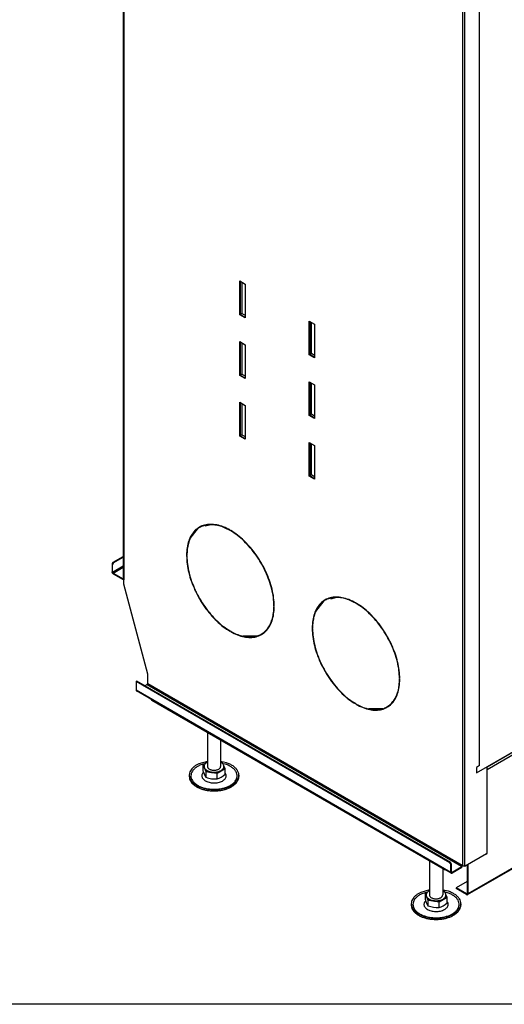
# Model space of a CAD drawing. Units: millimetres. Extents: x 180 to 476, y -570 to -370.
# Drawn here: x 315 to 332, y -570 to -536 of the extents above; entities that cross this region are included whole.
import ezdxf

# ---------------------------------------------------------------- set-up
doc = ezdxf.new("R2010")
doc.units = ezdxf.units.MM
doc.layers.add('1', color=7, linetype='Continuous')

# ---------------------------------------------------------------- blocks, each defined once
blk = doc.blocks.new('metalfire_a4h_tf_ULTIME_D__2', base_point=(186.9987074598299, -586.7193073263954))
at = {"layer": '1', "color": 7, "linetype": 'Continuous'}
blk.add_line((473.9987074598299, -570.1849377573762), (186.9987074598299, -570.1849377573762), dxfattribs=at)
blk = doc.blocks.new('1__3', base_point=(186.9987074598299, -586.7193073263954))
blk.add_blockref('metalfire_a4h_tf_ULTIME_D__2', (186.9987074598299, -586.7193073263954))
blk = doc.blocks.new('metalfire_a4h_tf_ULTIME_D__5', base_point=(186.9987074598299, -586.7193073263954))
at = {"layer": '1'}
blk.add_blockref('1__3', (186.9987074598299, -586.7193073263954), dxfattribs=at)
blk = doc.blocks.new('Galva_bottom_front_600_1__70', base_point=(11547.09425757407, -19823.86185915614))
at = {"color": 3, "linetype": 'Continuous'}
for p, q in [((11584.70229171991, -19668.99165769683), (12107.34492661329, -19366.49938027836)), ((11584.70229042126, -19672.25965533629), (12107.34491047104, -19369.76738650891)), ((12130.45735205297, -19493.39240388606), (11561.2363931978, -19822.84303172004)), ((11560.52931145184, -19822.43073848269), (11559.82217963543, -19822.84000841074))]:
    blk.add_line(p, q, dxfattribs=at)
at = {"color": 7, "linetype": 'Continuous'}
for p, q in [((12130.45735205297, -19493.39240388606), (12130.45735205297, -19458.08092414211)), ((11560.82403319018, -19823.75552976667), (12130.04501328608, -19494.30488963908)), ((11561.2363931978, -19787.53155197608), (11561.2363931978, -19822.84303172004)), ((11560.52928641661, -19787.9408268937), (11560.52928641661, -19822.43377628173)), ((11560.52925316275, -19807.69757644002), (11547.09425757407, -19815.47341052129)), ((11547.09425757407, -19815.47341052129), (11547.09425757407, -19816.2888980886)), ((11559.82217963543, -19822.84000841074), (11547.09425757407, -19815.47341052129)), ((11559.82217963543, -19823.65549597805), (11547.09425757407, -19816.2888980886))]:
    blk.add_line(p, q, dxfattribs=at)
for points in [[(12130.04500045756, -19494.30486747451), (12130.22011111649, -19494.1593196325), (12130.35020520299, -19493.95313276557), (12130.43030666924, -19493.69419280753), (12130.45735205297, -19493.39240388606)], [(11559.82217963543, -19822.84000841074), (11560.00519228852, -19822.91814420922), (11560.17573302602, -19822.93538151235), (11560.32217950212, -19822.89054469702), (11560.43455207112, -19822.78669023329), (11560.50519215522, -19822.63089479264), (11560.52928641661, -19822.43377628173)], [(11560.82402036198, -19823.75550760203), (11560.99913974778, -19823.60996188735), (11561.12924060241, -19823.40377331291), (11561.2093463497, -19823.14482830475), (11561.2363931978, -19822.84303172004)], [(11559.82217963543, -19823.65549597805), (11560.0987178513, -19823.7840637353), (11560.36457912781, -19823.84469682147), (11560.60949865215, -19823.83505389375), (11560.82402036198, -19823.75550760203)]]:
    blk.add_spline(points, degree=3, dxfattribs=at)
blk = doc.blocks.new('Galvanized_sidecover_left__72', base_point=(11130.70440070564, -19797.91072337781))
at = {"color": 7, "linetype": 'Continuous'}
for p, q in [((11144.26075973202, -18365.21733549185), (11144.26074619887, -19442.06029868915)), ((11285.2072323738, -19081.30624284445), (11291.57119340448, -19084.98954178918)), ((11285.2072323738, -19122.08062120999), (11285.2072323738, -19081.30624284445)), ((11285.91433915499, -19081.71551333884), (11285.91433915498, -19121.67136577169)), ((11291.57119340448, -19084.98954178918), (11291.57119340448, -19125.76392015472)), ((11285.91433915498, -19121.67136577169), (11285.2072323738, -19122.08062120999)), ((11291.57119340448, -19125.76392015472), (11285.2072323738, -19122.08062120999)), ((11285.91433915498, -19121.67136577169), (11291.57120634356, -19124.94541676693)), ((11369.352939335, -19170.78201836807), (11369.352939335, -19130.00764000252)), ((11369.352939335, -19130.00764000252), (11375.71690036568, -19133.69093894725)), ((11370.06004611619, -19130.4169111045), (11370.06004611619, -19170.37276292976)), ((11375.71690036568, -19133.69093894725), (11375.71690036568, -19174.46531731279)), ((11285.20723237379, -19195.47450226797), (11285.2072323738, -19154.70012390243)), ((11285.2072323738, -19154.70012390243), (11291.57119340447, -19158.38342284715)), ((11285.91433915498, -19155.10936439728), (11285.91433915498, -19195.06524682967)), ((11291.57119340447, -19158.38342284715), (11291.57119340447, -19199.1578012127)), ((11370.06004611619, -19170.37276292976), (11369.352939335, -19170.78201836807)), ((11375.71690036568, -19174.46531731279), (11369.352939335, -19170.78201836807)), ((11370.06004611619, -19170.37276292976), (11375.71691027019, -19173.64681216866)), ((11285.91433915498, -19195.06524682967), (11285.20723237379, -19195.47450226797)), ((11291.57119340447, -19199.1578012127), (11285.20723237379, -19195.47450226797)), ((11285.91433915498, -19195.06524682967), (11291.57118054968, -19198.33928289606)), ((11369.352939335, -19244.17589942605), (11369.352939335, -19203.4015210605)), ((11369.352939335, -19203.4015210605), (11375.71690036568, -19207.08482000523)), ((11370.06004611619, -19203.81079155489), (11370.06004611618, -19243.76664398774)), ((11375.71690036568, -19207.08482000523), (11375.71690036568, -19247.85919837077)), ((11285.20723237379, -19228.0940049604), (11291.57119340447, -19231.77730390513)), ((11285.20723237379, -19268.86838332595), (11285.20723237379, -19228.0940049604)), ((11285.91433915498, -19228.50324537931), (11285.91433915497, -19268.45912788765)), ((11291.57119340447, -19231.77730390513), (11291.57119340447, -19272.55168227068)), ((11370.06004611618, -19243.76664398774), (11369.352939335, -19244.17589942605)), ((11375.71690036568, -19247.85919837077), (11369.352939335, -19244.17589942605)), ((11370.06004611618, -19243.76664398774), (11375.71691292544, -19247.04069476344)), ((11285.91433915497, -19268.45912788765), (11285.20723237379, -19268.86838332595)), ((11291.57119340447, -19272.55168227068), (11285.20723237379, -19268.86838332595)), ((11285.91433915497, -19268.45912788765), (11291.57117979103, -19271.73316351496)), ((11369.352939335, -19276.79540211848), (11375.71690036568, -19280.47870106321)), ((11369.35293933499, -19317.56978048403), (11369.352939335, -19276.79540211848)), ((11370.06004611618, -19277.20467314451), (11370.06004611618, -19317.16052504573)), ((11375.71690036568, -19280.47870106321), (11375.71690036567, -19321.25307942876)), ((11370.06004611618, -19317.16052504573), (11369.35293933499, -19317.56978048403)), ((11375.71690036567, -19321.25307942876), (11369.35293933499, -19317.56978048403)), ((11370.06004611618, -19317.16052504573), (11375.71691368408, -19320.4345762605)), ((11225.1487830589, -19393.04922092634), (11235.20437902665, -19380.139636794)), ((11243.53602520589, -19377.7056473022), (11250.78201736588, -19375.87506082639)), ((11225.08612681058, -19393.39250757953), (11225.1487830589, -19393.04922092634)), ((11273.5399704842, -19382.809187717), (11273.5399704842, -19383.21694062274)), ((11274.24707726539, -19383.62619606105), (11274.24707726539, -19383.2184431553)), ((11274.55541859362, -19383.44773593481), (11274.24707726539, -19383.62619606105)), ((11132.11861463321, -19421.6368075734), (11144.26075926845, -19414.60924277435)), ((11132.82572141439, -19422.04606301171), (11144.26078468563, -19415.42773894014)), ((11221.29876676557, -19412.81983754588), (11220.8616938102, -19413.07280426701)), ((11221.21525511053, -19413.27743656411), (11220.8616938102, -19413.07280426701)), ((11220.8616938102, -19413.88829183432), (11221.21525511053, -19414.09292413142)), ((11130.70440107083, -19424.0862932641), (11130.70440107083, -19433.05665664601)), ((11131.41150746391, -19433.46591203873), (11131.41150785202, -19424.49554870241)), ((11130.76529558574, -19433.5653480634), (11130.70440107083, -19433.05665664601)), ((11130.81198826674, -19433.7431336606), (11130.76529558574, -19433.5653480634)), ((11130.94271533858, -19434.10071690181), (11130.81198826674, -19433.7431336606)), ((11131.11860653991, -19434.4497023501), (11130.94271533858, -19434.10071690181)), ((11131.33287954522, -19434.77654390629), (11131.11860653991, -19434.4497023501)), ((11131.57739521421, -19435.06876284453), (11131.33287954522, -19434.77654390629)), ((11131.70808993924, -19435.19831805762), (11131.57739521421, -19435.06876284453)), ((11132.11861436153, -19435.50614303712), (11131.70808993924, -19435.19831805762)), ((11132.11861432271, -19434.69065544735), (11144.13942960289, -19441.64799773079)), ((11132.11861436153, -19435.50614303712), (11144.13942964086, -19442.46348532008)), ((11144.13942960289, -19441.64799773079), (11144.26080774701, -19441.69042523342)), ((11144.13942964086, -19442.46348532008), (11144.52107366795, -19442.59682826739)), ((11144.84653630823, -19448.17534231243), (11144.84653630823, -19442.87878739106)), ((11173.89243201841, -19557.02099384027), (11144.84653630823, -19448.17534231243)), ((11395.56413381148, -19465.69553400598), (11402.80996977472, -19463.86499040656)), ((11326.89424919973, -19474.06849385129), (11326.57179263905, -19474.25512351542)), ((11326.92535393938, -19474.45975581252), (11326.57179263905, -19474.25512351542)), ((11326.57179263905, -19475.07061108273), (11326.92535393938, -19475.27524337983)), ((11377.17673666238, -19481.03912870325), (11387.23233950983, -19468.12955829929)), ((11425.56792843931, -19471.20685985793), (11425.56792843931, -19470.79910695218)), ((11426.27503522049, -19471.20836239048), (11426.27503522049, -19471.61611529623)), ((11426.583385526, -19471.43764997417), (11426.27503522049, -19471.61611529623)), ((11377.11407536902, -19481.38244361553), (11377.17673666238, -19481.03912870325)), ((11319.27302438496, -19501.77285573972), (11316.71042440462, -19504.02789939375)), ((11373.32673595281, -19500.80975028019), (11372.8896517653, -19501.06272350219)), ((11372.8896517653, -19501.06272350219), (11373.24321306563, -19501.2673557993)), ((11373.24321306563, -19502.08284336661), (11372.8896517653, -19501.8782110695)), ((11273.53997048419, -19504.72185158579), (11273.53997048419, -19505.12960449154)), ((11274.24707726538, -19505.53885992984), (11274.24707726538, -19505.1311070241)), ((11274.65776384907, -19505.3011649702), (11274.24707726538, -19505.53885992984)), ((11289.11375018027, -19510.99141060203), (11289.02749500493, -19510.95570250836)), ((11306.45005424082, -19511.06962945234), (11289.11375018027, -19510.99141060203)), ((11173.89243201841, -19568.1496602627), (11173.89243201841, -19557.02099384027)), ((11160.45740317586, -19565.32417521542), (11159.75029639467, -19565.73343065372)), ((11159.75029639467, -19565.73343065372), (11159.75029639467, -19576.33476902876)), ((11539.4121202103, -19785.47204757364), (11159.75029639467, -19565.73343065372)), ((11540.11922699149, -19785.06279213534), (11160.45740317586, -19565.32417521542)), ((11173.18532523722, -19569.37440326831), (11170.32032704967, -19571.03259142345)), ((11478.92223004058, -19562.05839984079), (11478.59975059416, -19562.2450427506)), ((11478.59975059416, -19562.2450427506), (11478.95331189449, -19562.44967504771)), ((11478.95331189449, -19563.26516261502), (11478.59975059416, -19563.06053031791)), ((11541.23869255869, -19797.80433472369), (11160.16266036389, -19577.24722025406)), ((11425.5679284393, -19593.11952372672), (11425.5679284393, -19592.71177082097)), ((11426.27503522049, -19593.12102625928), (11426.27503522049, -19593.52877916502)), ((11426.68574144461, -19593.291072838), (11426.27503522049, -19593.52877916502)), ((11471.30095742608, -19589.76279371211), (11468.7383713834, -19592.0178278304)), ((11441.14171142725, -19598.9813315853), (11441.05545623186, -19598.94562348098)), ((11458.47801530094, -19599.05955043476), (11441.14171142725, -19598.9813315853)), ((11584.70230989877, -19773.13461842722), (11584.70230989878, -19668.75532265348)), ((11583.99520311759, -19774.35936143283), (11558.15044991175, -19789.31764790739)), ((11541.53344055386, -19796.48264138699), (11541.53344055386, -19787.51227814657)), ((11540.82633377268, -19796.89189682529), (11540.82633377268, -19787.92153358487)), ((11553.90780922463, -19790.136158784), (11542.24054733505, -19796.888873516)), ((11553.90780922463, -19790.95164635131), (11542.24054733505, -19797.70436108331)), ((11553.90780922463, -19789.72690334569), (11553.55425570839, -19789.52227555382)), ((11554.05422275986, -19789.93372799513), (11554.09544486214, -19789.90041544536)), ((11554.05427081029, -19790.74701252037), (11554.05422065924, -19789.93153861253)), ((11554.96846939641, -19788.70678805923), (11554.26136248958, -19788.29753254821)), ((11554.5542346151, -19789.28128812774), (11554.83661685702, -19788.63048050901)), ((11557.89998881021, -19789.34263534073), (11557.20007535122, -19788.93755974598)), ((11557.79689652115, -19788.70678805923), (11557.79689652115, -19789.11453184289))]:
    blk.add_line(p, q, dxfattribs=at)
at = {"color": 3, "linetype": 'Continuous'}
for p, q in [((11144.84653630828, -18365.55638733328), (11144.84653630823, -19442.87878739106)), ((11554.96846939642, -18576.77456913777), (11554.96846939641, -19788.70678805923)), ((11557.79689652115, -19788.70678805923), (11557.79689652116, -18587.23418781124)), ((11130.70440107083, -19424.0862932641), (11131.41150785202, -19424.49554870241)), ((11131.41150746391, -19433.46591203873), (11144.26074917076, -19426.02909742103)), ((11132.11861463321, -19421.6368075734), (11132.82572141439, -19422.04606301171)), ((11132.11861432271, -19434.69065544735), (11144.26083027306, -19427.66304937293)), ((11144.13942960289, -19441.64799773079), (11144.26082105125, -19441.57773944489)), ((11173.18532523722, -19569.37440326831), (11553.55425570839, -19789.52227555382)), ((11173.89243201841, -19568.1496602627), (11554.26136248958, -19788.29753254821)), ((11540.82633377268, -19796.89189682529), (11159.75029639467, -19576.33476902876)), ((11539.4121202103, -19785.47204757364), (11540.11922699149, -19785.06279213534)), ((11540.82633377268, -19787.92153358487), (11541.53344055386, -19787.51227814657)), ((11541.53348628466, -19796.47964454552), (11542.24054733505, -19796.888873516)), ((11553.90780922463, -19790.95164635131), (11553.90780922463, -19790.136158784)), ((11557.79689652115, -19789.11453184289), (11557.37454661901, -19788.87008645088))]:
    blk.add_line(p, q, dxfattribs=at)
at = {"color": 7, "linetype": 'Continuous'}
for points in [[(11273.5399704842, -19382.809187717), (11265.31809044541, -19378.85410183319), (11257.30380355449, -19376.48027342586), (11249.69111956001, -19375.74517103114), (11242.66432470326, -19376.66658676731), (11236.39352431772, -19379.22221825456), (11231.03051979079, -19383.35019589651), (11226.7051401459, -19388.95059290398), (11223.52209169648, -19395.88783264425), (11221.55843167979, -19403.9939814355), (11220.8616938102, -19413.07280426701)], [(11236.57467056641, -19379.69493273377), (11232.08653456621, -19383.01301713687), (11228.29823856758, -19387.35492362626), (11225.27319853498, -19392.64797050043), (11223.06205228247, -19398.80355241561), (11221.70181470822, -19405.71862695709), (11221.21525511053, -19413.27743656411)], [(11273.5399704842, -19383.21694062274), (11266.70938234081, -19379.82980424816), (11260.00020194779, -19377.53004719528), (11253.52581071365, -19376.35653506059), (11247.39562180674, -19376.32909844624), (11241.7132322218, -19377.44820209401), (11236.57467056641, -19379.69493273377)], [(11326.92535393938, -19474.45975581252), (11326.22861606979, -19464.57442462955), (11324.2649560531, -19454.19524279098), (11321.08190760367, -19443.57346791977), (11316.75652795879, -19432.96623123971), (11311.39352343186, -19422.63031209109), (11305.12272304632, -19412.81592074302), (11298.09592818957, -19403.7606443638), (11290.48324419509, -19395.68369062296), (11282.46895730417, -19388.78058779021), (11274.24707726539, -19383.2184431553)], [(11326.57179263905, -19474.25512351542), (11325.87941051094, -19464.43609940653), (11323.92870408477, -19454.12662945388), (11320.76688809691, -19443.57625508573), (11316.47049699743, -19433.04034977785), (11311.14352343496, -19422.77393683589), (11304.91490939694, -19413.02551543315), (11297.93541774709, -19404.03104867164), (11290.37398932194, -19396.0082471889), (11282.41364858746, -19389.15130605448), (11274.24707726539, -19383.62619606105)], [(11220.8616938102, -19413.88829183432), (11221.55843167979, -19423.7736230173), (11223.52209169648, -19434.15280485586), (11226.7051401459, -19444.77457972707), (11231.03051979079, -19455.38181640713), (11236.39352431771, -19465.71773555575), (11242.66432470326, -19475.53212690382), (11249.69111956, -19484.58740328304), (11257.30380355448, -19492.66435702388), (11265.31809044541, -19499.56745985663), (11273.53997048419, -19505.12960449154)], [(11221.21525511053, -19414.09292413142), (11221.90763723864, -19423.91194824031), (11223.8583436648, -19434.22141819296), (11227.02015965267, -19444.77179256111), (11231.31655075214, -19455.30769786899), (11236.64352431461, -19465.57411081096), (11242.87213835264, -19475.32253221369), (11249.85163000249, -19484.3169989752), (11257.41305842764, -19492.33980045795), (11265.37339916211, -19499.19674159236), (11273.53997048419, -19504.72185158579)], [(11132.11861463321, -19421.6368075734), (11131.75258921627, -19421.9042276779), (11131.41150763083, -19422.26457163543), (11131.11861458892, -19422.69328337535), (11130.89386939919, -19423.16114598721), (11130.75258926811, -19423.63627571778), (11130.70440107083, -19424.0862932641)], [(11132.82572141439, -19422.04606301171), (11132.45969599745, -19422.31348311621), (11132.11861441201, -19422.67382707373), (11131.8257213701, -19423.10253881365), (11131.60097618038, -19423.5704014255), (11131.4596960493, -19424.04553115608), (11131.41150785202, -19424.49554870241)], [(11131.41150746391, -19433.46591203873), (11131.43560159605, -19433.69092087921), (11131.50624165034, -19433.92848579383), (11131.61861423882, -19434.16241715508), (11131.76506076787, -19434.37677308711), (11131.93560158192, -19434.55694515519), (11132.11861432271, -19434.69065544735)], [(11144.26074987098, -19442.06029868911), (11144.29918500892, -19442.28611945795), (11144.41299813657, -19442.50326165214), (11144.59781604629, -19442.70338096247), (11144.84653630823, -19442.87878739106)], [(11425.56792843931, -19470.79910695218), (11417.34604840052, -19466.84402106837), (11409.33176150959, -19464.47019266104), (11401.71907751512, -19463.73509026632), (11394.69228265837, -19464.6565060025), (11388.42148227283, -19467.21213748974), (11383.0584777459, -19471.34011513169), (11378.73309810101, -19476.94051213917), (11375.55004965159, -19483.87775187942), (11373.5863896349, -19491.98390067068), (11372.8896517653, -19501.06272350219)], [(11425.56792843931, -19471.20685985793), (11418.73734069546, -19467.81972365117), (11412.02816068098, -19465.51996663545), (11405.55376978463, -19464.3464544021), (11399.4235811562, -19464.31901755257), (11393.74119177353, -19465.43812083257), (11388.6026302295, -19467.68485098042)], [(11274.24707726538, -19505.53885992984), (11282.46895730417, -19509.49394581365), (11290.48324419509, -19511.86777422098), (11298.09592818957, -19512.6028766157), (11305.12272304632, -19511.68146087953), (11311.39352343186, -19509.12582939228), (11316.75652795879, -19504.99785175033), (11321.08190760367, -19499.39745474286), (11324.2649560531, -19492.4602150026), (11326.22861606979, -19484.35406621134), (11326.92535393938, -19475.27524337983)], [(11311.212333775, -19508.65314003654), (11315.70048200038, -19505.33505937035), (11319.48878864561, -19500.99315306171), (11322.51383737761, -19495.70010302728), (11324.72499008477, -19489.54451492966), (11326.08523164972, -19482.62943159635), (11326.57179263905, -19475.07061108273)], [(11388.6026302295, -19467.68485098042), (11384.11449374827, -19471.00293523648), (11380.32619733073, -19475.34484171876), (11377.30115695585, -19480.63788871728), (11375.09001044936, -19486.79347087572), (11373.72977271809, -19493.70854576313), (11373.24321306563, -19501.2673557993)], [(11478.95331189449, -19562.44967504771), (11478.2565740249, -19552.56434386473), (11476.29291400821, -19542.18516202616), (11473.10986555878, -19531.56338715495), (11468.78448591389, -19520.95615047489), (11463.42148138697, -19510.62023132627), (11457.15068100143, -19500.80583997821), (11450.12388614468, -19491.75056359898), (11442.51120215021, -19483.67360985814), (11434.49691525928, -19476.77050702539), (11426.27503522049, -19471.20836239048)], [(11478.59975059416, -19562.2450427506), (11477.90736846605, -19552.42601864171), (11475.95666203988, -19542.11654868906), (11472.79484605201, -19531.56617432091), (11468.49845495254, -19521.03026901303), (11463.17148139008, -19510.76385607107), (11456.94286735205, -19501.01543466833), (11449.9633757022, -19492.02096790683), (11442.40194727705, -19483.99816642408), (11434.44160654257, -19477.14122528966), (11426.27503522049, -19471.61611529623)], [(11372.8896517653, -19501.8782110695), (11373.5863896349, -19511.76354225248), (11375.55004965159, -19522.14272409104), (11378.73309810101, -19532.76449896225), (11383.0584777459, -19543.37173564231), (11388.42148227282, -19553.70765479093), (11394.69228265837, -19563.52204613901), (11401.71907751511, -19572.57732251823), (11409.33176150958, -19580.65427625906), (11417.34604840051, -19587.55737909182), (11425.5679284393, -19593.11952372672)], [(11274.24707726538, -19505.1311070241), (11281.07765525416, -19508.5182391336), (11287.78682602685, -19510.81799524176), (11294.26120867622, -19511.99150988416), (11300.39139050583, -19512.0189524755), (11306.07377495004, -19510.89985817441), (11311.212333775, -19508.65314003654)], [(11373.24321306563, -19502.08284336661), (11373.93559519375, -19511.90186747549), (11375.88630161991, -19522.21133742815), (11379.04811760777, -19532.7617117963), (11383.34450870725, -19543.29761710417), (11388.67148226972, -19553.56403004614), (11394.90009630775, -19563.31245144887), (11401.87958795759, -19572.30691821038), (11409.44101638275, -19580.32971969313), (11417.40135711722, -19587.18666082754), (11425.5679284393, -19592.71177082097)], [(11173.18532523722, -19569.37440326831), (11173.36833789032, -19569.24069291978), (11173.53887862781, -19569.06052093161), (11173.68532510391, -19568.84616511758), (11173.79769767291, -19568.61223387845), (11173.86833775701, -19568.37466906618), (11173.89243201841, -19568.1496602627)], [(11426.27503522049, -19593.52877916502), (11434.49691525927, -19597.48386504884), (11442.5112021502, -19599.85769345616), (11450.12388614468, -19600.59279585088), (11457.15068100143, -19599.67138011471), (11463.42148138697, -19597.11574862746), (11468.78448591389, -19592.98777098551), (11473.10986555878, -19587.38737397803), (11476.29291400821, -19580.45013423777), (11478.2565740249, -19572.34398544652), (11478.95331189449, -19563.26516261502)], [(11463.2402934381, -19596.64305828319), (11467.72844118245, -19593.32497746995), (11471.51674740876, -19588.98307115421), (11474.54179579847, -19583.69002124412), (11476.75294825165, -19577.53443338976), (11478.11318965959, -19570.61935040239), (11478.59975059416, -19563.06053031791)], [(11159.75029639467, -19576.33476902876), (11159.77734204788, -19576.63655936048), (11159.85744430196, -19576.89550024789), (11159.98753963398, -19577.10168742907), (11160.16265189888, -19577.24723487963)], [(11426.27503522049, -19593.12102625928), (11433.10561360882, -19596.5081585366), (11439.81478476004, -19598.80791468194), (11446.2891677472, -19599.98142922566), (11452.41934985528, -19600.00887158183), (11458.10173450177, -19598.88977691298), (11463.2402934381, -19596.64305828319)], [(11583.99520311759, -19774.35936143283), (11584.17821577069, -19774.22565108429), (11584.34875650818, -19774.04547909613), (11584.49520298428, -19773.8311232821), (11584.60757555328, -19773.59719204297), (11584.67821563738, -19773.3596272307), (11584.70230989877, -19773.13461842722)], [(11540.82633377268, -19787.92153358487), (11540.7781452499, -19787.47151597791), (11540.63686508169, -19786.99638635337), (11540.4121199437, -19786.52852387512), (11540.11922699149, -19786.09981224704), (11539.7781455165, -19785.73946827072), (11539.4121202103, -19785.47204757364)], [(11541.53344055386, -19787.51227814657), (11541.48525203108, -19787.06226053961), (11541.34397186288, -19786.58713091507), (11541.11922672488, -19786.11926843681), (11540.82633377268, -19785.69055680874), (11540.48525229769, -19785.33021283241), (11540.11922699149, -19785.06279213534)], [(11540.82633377268, -19796.89189682529), (11540.85337875987, -19797.1936836716), (11540.93347906687, -19797.45262226209), (11541.06357132065, -19797.65880866659), (11541.23867961643, -19797.80435708461)], [(11541.23867961643, -19797.80435708461), (11541.45320449176, -19797.88391437324), (11541.69813018323, -19797.89356368946), (11541.96399974287, -19797.83293211116), (11542.24054733505, -19797.70436108331)], [(11541.53344055386, -19796.48264138699), (11541.55753481525, -19796.6797598979), (11541.62817489935, -19796.83555533855), (11541.74054746835, -19796.93940980228), (11541.88699394446, -19796.9842466176), (11542.05753468195, -19796.96700931447), (11542.24054733505, -19796.888873516)], [(11553.55425570839, -19789.52227555382), (11553.73726836149, -19789.38856520528), (11553.90780909899, -19789.20839321712), (11554.05425557509, -19788.99403740308), (11554.16662814409, -19788.76010616396), (11554.23726822819, -19788.52254135169), (11554.26136248958, -19788.29753254821)], [(11554.05425583386, -19789.93153861306), (11554.04465035911, -19789.87507995922), (11554.01619809568, -19789.82079082809), (11553.96999243185, -19789.77075767422), (11553.90780922463, -19789.72690334569)], [(11553.90780922463, -19790.136158784), (11553.96998880906, -19790.09230759352), (11554.01619310482, -19790.04227827524), (11554.04464654265, -19789.98799327524), (11554.05425583386, -19789.93153861306)], [(11553.90780922463, -19790.95164635131), (11553.9699920871, -19790.90779232141), (11554.01619762075, -19790.85775953254), (11554.04464999596, -19790.80347079454), (11554.05425583392, -19790.74701252055)], [(11554.09543685272, -19789.90039778008), (11554.33994051623, -19789.60816757463), (11554.5542499538, -19789.28129694002)], [(11554.96846939641, -19788.70678805923), (11555.38268322538, -19788.89074391366), (11555.86504486857, -19789.00638383334), (11556.38268295877, -19789.04582605666), (11556.90032104897, -19789.00638383333), (11557.38268269215, -19788.89074391365), (11557.79689652115, -19788.70678805923)], [(11557.79689652115, -19789.11453184289), (11557.80365772319, -19789.18997832022), (11557.82368266908, -19789.25471281347), (11557.85620552565, -19789.3062593624), (11557.89998233285, -19789.34264653192)], [(11557.89998233285, -19789.34264653192), (11557.95361362782, -19789.3625361186), (11558.01484519902, -19789.36494860132), (11558.08131278817, -19789.34979074302), (11558.15044991175, -19789.31764790739)]]:
    blk.add_spline(points, degree=3, dxfattribs=at)
blk = doc.blocks.new('Galvanized_covers_option_1__73', base_point=(11120.04754501385, -19823.86185915614))
for name, p in [('Galvanized_sidecover_left__72', (11130.70440070564, -19797.91072337781)), ('Galva_bottom_front_600_1__70', (11547.09425757407, -19823.86185915614))]:
    blk.add_blockref(name, p)
blk = doc.blocks.new('Options__74', base_point=(11120.04754501385, -19823.86185915614))
blk.add_blockref('Galvanized_covers_option_1__73', (11120.04754501385, -19823.86185915614))
blk = doc.blocks.new('Ultime_D_MF_600-75_SOLID_PALETTECAD__75', base_point=(11178.01773761092, -19853.782956505))
at = {"color": 7, "linetype": 'Continuous'}
for p, q in [((11575.47497930027, -19667.5719147918), (11575.47497930029, -18220.89693426119)), ((11285.81755540069, -19081.65955983332), (11285.81755540069, -19121.72800243189)), ((11287.93887574425, -19082.8873123807), (11287.93887574425, -19120.50023611698)), ((11287.93887574425, -19120.50023611698), (11285.91482105475, -19121.67170754272)), ((11287.93887574425, -19120.50023611698), (11291.57116794048, -19122.60251454842)), ((11285.91482105475, -19121.67170754272), (11285.81755540069, -19121.72800243189)), ((11285.81755540069, -19121.72800243189), (11291.57118222826, -19125.05805544764)), ((11369.96326236189, -19170.42939958996), (11369.96326236189, -19130.36095790277)), ((11372.08458270545, -19169.20163327505), (11372.08458270545, -19131.58870984256)), ((11285.81755540069, -19155.05344081535), (11285.81755540069, -19195.12188348987)), ((11287.93887574425, -19156.28119343868), (11287.93887574425, -19193.89411717496)), ((11370.06052713086, -19170.37310521305), (11369.96326236189, -19170.42939958996)), ((11375.71689193954, -19173.75945419739), (11369.96326236189, -19170.42939958996)), ((11372.08458270545, -19169.20163327505), (11370.06052713086, -19170.37310521305)), ((11375.71687888455, -19171.30391401168), (11372.08458270545, -19169.20163327505)), ((11285.91482269847, -19195.06558764935), (11285.81755540069, -19195.12188348987)), ((11285.81755540069, -19195.12188348987), (11291.57115415845, -19198.45192025954)), ((11287.93887574425, -19193.89411717496), (11285.91482269847, -19195.06558764935)), ((11287.93887574425, -19193.89411717496), (11291.57115656082, -19195.99638902015)), ((11369.96326236189, -19243.82328064795), (11369.96326236189, -19203.75483653041)), ((11372.08458270545, -19242.59551433304), (11372.08458270545, -19204.9825884702)), ((11285.81755540069, -19228.4472896713), (11285.81755540068, -19268.51576454785)), ((11287.93887574424, -19229.67506993977), (11287.93887574424, -19267.28799823295)), ((11370.06050070479, -19243.76700156577), (11369.96326236189, -19243.82328064795)), ((11375.71688819374, -19247.1533330874), (11369.96326236189, -19243.82328064795)), ((11372.08458270545, -19242.59551433304), (11370.06050070479, -19243.76700156577)), ((11375.71687547066, -19244.69779309379), (11372.08458270545, -19242.59551433304)), ((11285.91482016966, -19268.45947017094), (11285.81755540068, -19268.51576454785)), ((11285.81755540068, -19268.51576454785), (11291.57115757234, -19271.84580329339)), ((11287.93887574424, -19267.28799823295), (11285.91482016966, -19268.45947017094)), ((11287.93887574424, -19267.28799823295), (11291.5711702164, -19269.39027798163)), ((11369.96326236189, -19317.21716170593), (11369.96326236189, -19277.14872244908)), ((11372.08458270545, -19315.98939539102), (11372.08458270545, -19278.37647438887)), ((11370.06053345289, -19317.16086366999), (11369.96326236189, -19317.21716170593)), ((11375.71689070674, -19320.54721559985), (11369.96326236189, -19317.21716170593)), ((11372.08458270545, -19315.98939539102), (11370.06053345289, -19317.16086366999)), ((11375.71689045386, -19318.09168282367), (11372.08458270545, -19315.98939539102)), ((11571.66494583478, -19676.30096589226), (12118.9655955338, -19359.53725603179)), ((11290.99107524053, -19510.99985465838), (11290.92957170022, -19510.96425797197)), ((11297.3198776643, -19510.99311064186), (11297.38137505466, -19511.02870376883)), ((11307.80761526343, -19510.10580300571), (11307.83301307509, -19510.12050261377)), ((11178.01773761092, -19587.58128481326), (11179.00487606639, -19588.71716868236)), ((11532.55824296296, -19793.34485756451), (11179.00487606639, -19588.71716868236)), ((11443.01904994007, -19598.9897835848), (11442.95754639976, -19598.95418689839)), ((11449.34783354165, -19598.98302867448), (11449.40933093201, -19599.01862180146)), ((11459.83559826785, -19598.09573673879), (11459.86098819933, -19598.110431786)), ((11246.10624937941, -19627.55373540838), (11246.10625913472, -19668.67025960151)), ((11262.10626553638, -19636.81413784504), (11262.10624945631, -19668.67027990742)), ((11246.10625768255, -19662.56718216789), (11235.84341478726, -19665.49640831551)), ((11243.78537189177, -19665.3109540462), (11237.06095786788, -19667.23026526423)), ((11243.91840883127, -19665.23404974777), (11240.72199712655, -19667.08405162587)), ((11240.72199712655, -19667.08405162587), (11242.51514807089, -19670.95728668052)), ((11240.72199712655, -19667.08405162587), (11240.72199712655, -19673.87551626942)), ((11246.10625804059, -19663.57150361407), (11245.62099871106, -19663.7591605821)), ((11263.90421695749, -19663.48890233653), (11262.10624012999, -19663.21006816272)), ((11269.10626055301, -19664.23458331667), (11262.10625225956, -19662.85932184141)), ((11262.59156194115, -19663.7591716594), (11262.10625203135, -19663.5714944647)), ((11264.99201102013, -19665.83855511338), (11263.90421695749, -19663.48890233653)), ((11268.10621988733, -19666.05253829349), (11264.78946395193, -19665.40090416415)), ((11267.49051884616, -19671.23537244583), (11265.69736790183, -19667.36213739118)), ((11575.47497930027, -19667.5719147918), (11571.66494583478, -19669.77706535378)), ((11224.10627158427, -19679.27158960985), (11224.10625094861, -19680.90257216081)), ((11240.72199712655, -19673.87551626942), (11241.60920881112, -19676.43043827843)), ((11241.39118714449, -19675.80259270043), (11241.35530210664, -19675.82627561576)), ((11241.60920881112, -19676.43043827843), (11242.09556216695, -19677.66528830422)), ((11242.09556216695, -19677.66528830422), (11242.51514807089, -19678.62278826449)), ((11242.10625834444, -19669.15960927082), (11242.10625216972, -19668.6702687717)), ((11242.10625834444, -19669.15960927082), (11242.51514807089, -19670.95728668052)), ((11242.51514807089, -19670.95728668052), (11244.30829901523, -19674.83052173517)), ((11242.51514807089, -19678.62278826449), (11243.35156734246, -19680.22810610653)), ((11243.35156734246, -19680.22810610653), (11243.42234665188, -19680.34637688569)), ((11243.42234665188, -19680.34637688569), (11244.30829901523, -19681.62198637872)), ((11244.30829901523, -19674.83052173517), (11244.30829901523, -19681.62198637872)), ((11244.30829901523, -19674.83052173517), (11251.00042944513, -19675.86835194016)), ((11251.00042944513, -19675.86835194016), (11257.69255987503, -19676.90618214515)), ((11257.69255987503, -19676.90618214515), (11262.5915393606, -19674.07077729549)), ((11257.69255987503, -19683.69764678869), (11257.69255987503, -19676.90618214515)), ((11262.5915393606, -19674.07077729549), (11267.49051884616, -19671.23537244583)), ((11263.7378131662, -19681.02158262253), (11265.066716574, -19680.0682819356)), ((11265.066716574, -19680.0682819356), (11267.49051884616, -19678.02683708938)), ((11266.10627788302, -19669.15963764904), (11266.10625642131, -19668.67027073722)), ((11267.49051884616, -19678.02683708938), (11267.49051884616, -19671.23537244583)), ((11268.3280945125, -19677.88152987075), (11267.49052462177, -19676.89853063591)), ((11284.10624815704, -19679.2715966043), (11284.10628034676, -19680.90254858127)), ((11571.66494583478, -19669.77706535378), (11571.66494583478, -19676.30096589226)), ((11244.30829901523, -19681.62198637872), (11246.10577795297, -19682.29170786579)), ((11246.10577795297, -19682.29170786579), (11247.61466406663, -19682.77279081536)), ((11247.61466406663, -19682.77279081536), (11251.00042944513, -19683.53385352412)), ((11251.00042944513, -19683.53385352412), (11254.38159960433, -19683.82279603927)), ((11254.38159960433, -19683.82279603927), (11255.89677426018, -19683.80969641331)), ((11255.89677426018, -19683.80969641331), (11257.69255987503, -19683.69764678869)), ((11257.69255987503, -19683.69764678869), (11260.11298274145, -19682.93481304339)), ((11260.11298274145, -19682.93481304339), (11260.30638589848, -19682.85750194012)), ((11260.30638589848, -19682.85750194012), (11262.5915393606, -19681.73627887945)), ((11262.5915393606, -19681.73627887945), (11263.7378131662, -19681.02158262253)), ((11514.80682823665, -19783.07079066405), (11514.80683799196, -19824.18730849227)), ((11530.8068191496, -19792.33117642626), (11530.80681302656, -19824.18730238549)), ((11531.5711166671, -19792.20898768726), (11532.55824296296, -19793.34485756451)), ((11532.57026588176, -19793.35186212989), (11534.02929455482, -19793.63171855079)), ((11514.80683653792, -19818.08427698416), (11504.5440089315, -19821.01348361896)), ((11512.48599582299, -19820.82801217291), (11505.76152143813, -19822.7472877423)), ((11512.61891983572, -19820.75115441321), (11509.42257397744, -19822.60111818106)), ((11509.42257397744, -19822.60111818106), (11511.21572492178, -19826.47435323571)), ((11509.42257397744, -19822.60111818106), (11509.42257397744, -19829.39258282461)), ((11514.80683688359, -19819.08856542076), (11514.32152474292, -19819.27624004686)), ((11537.80685469725, -19819.75165862013), (11530.80681428678, -19818.37637605125)), ((11531.29208797301, -19819.27625112415), (11530.80681400195, -19819.08858147003)), ((11532.60479380838, -19819.00596889172), (11530.80682336299, -19818.72713570766)), ((11533.69252326199, -19821.355482112), (11532.60479380838, -19819.00596889172)), ((11536.80682931857, -19821.56964000964), (11533.48999263692, -19820.91798251097)), ((11536.19109569705, -19826.75243900102), (11534.39794475271, -19822.87920394637)), ((11492.80685044152, -19834.78863850061), (11492.80684509285, -19836.41964746427)), ((11509.42257397744, -19829.39258282461), (11510.30973484298, -19831.94751774319)), ((11510.09172603991, -19831.31966796465), (11510.05588096388, -19831.34332450652)), ((11510.30973484298, -19831.94751774319), (11510.7961410242, -19833.18233719498)), ((11510.7961410242, -19833.18233719498), (11511.21572492178, -19834.13985481967)), ((11510.80685248868, -19824.67668457428), (11510.80684631396, -19824.18734407516)), ((11510.80685248868, -19824.67668457428), (11511.21572492178, -19826.47435323571)), ((11511.21572492178, -19826.47435323571), (11513.00887586611, -19830.34758829036)), ((11511.21572492178, -19834.13985481967), (11512.0521614867, -19835.74518140998)), ((11513.00887586611, -19830.34758829036), (11513.00887586611, -19837.1390529339)), ((11513.00887586611, -19830.34758829036), (11519.70100629602, -19831.38541849535)), ((11519.70100629602, -19831.38541849535), (11526.39313672592, -19832.42324870034)), ((11526.39313672592, -19832.42324870034), (11531.29211621149, -19829.58784385068)), ((11526.39313672592, -19839.21471334388), (11526.39313672592, -19832.42324870034)), ((11531.29211621149, -19829.58784385068), (11536.19109569705, -19826.75243900102)), ((11533.76731071824, -19835.58535723906), (11536.19109569705, -19833.54390364456)), ((11534.80684145327, -19824.67666012711), (11534.80683483635, -19824.18731962799)), ((11537.02868865674, -19833.3986051742), (11536.19109214536, -19832.41557190395)), ((11536.19109569705, -19833.54390364456), (11536.19109569705, -19826.75243900102)), ((11552.80684230128, -19834.78867190776), (11552.80680637862, -19836.41962804603)), ((11512.0521614867, -19835.74518140998), (11512.12294079612, -19835.86345218915)), ((11512.12294079612, -19835.86345218915), (11513.00887586611, -19837.1390529339)), ((11513.00887586611, -19837.1390529339), (11514.80635681021, -19837.80875675656)), ((11514.80635681021, -19837.80875675656), (11516.31525821087, -19838.28986611882)), ((11516.31525821087, -19838.28986611882), (11519.70100629601, -19839.05092007931)), ((11519.70100629601, -19839.05092007931), (11523.08217846157, -19839.33984493003)), ((11523.08217846157, -19839.33984493003), (11524.59736840442, -19839.32677171677)), ((11524.59736840442, -19839.32677171677), (11526.39313672592, -19839.21471334388)), ((11526.39313672592, -19839.21471334388), (11528.8135463117, -19838.45183552146)), ((11528.8135463117, -19838.45183552146), (11529.00698004272, -19838.37457724357)), ((11529.00698004272, -19838.37457724357), (11531.29211621148, -19837.25334543464)), ((11531.29211621148, -19837.25334543464), (11532.43839202344, -19836.53863151329)), ((11532.43839202344, -19836.53863151329), (11533.76731071824, -19835.58535723906))]:
    blk.add_line(p, q, dxfattribs=at)
for points in [[(11235.84348612754, -19665.49646212594), (11232.43540819913, -19667.26472923563), (11229.53175952864, -19669.3124803281), (11227.20012894902, -19671.5920506086), (11225.49478847049, -19674.05037843381), (11224.45543424588, -19676.63024187671), (11224.10625798673, -19679.27158960981)], [(11237.06100179478, -19667.23029839733), (11233.31577975534, -19669.23215474096), (11230.25976815152, -19671.59385781348), (11227.99427751402, -19674.23711748292), (11226.59440666825, -19677.07430790215), (11226.10656503263, -19680.01137573909), (11226.54692140976, -19682.95095597538), (11227.90088115293, -19685.79560032369), (11230.12355680452, -19688.45100833419), (11233.14126888473, -19690.82915145419), (11236.85397648697, -19692.85119454384), (11241.13860433141, -19694.45010475659), (11245.85311368821, -19695.57287927772), (11250.84121818001, -19696.18229595129), (11255.93755969658, -19696.25815428836), (11260.97319280669, -19695.79793762885), (11265.78118501858, -19694.81690422368), (11270.20214858755, -19693.34757385556), (11274.08952867423, -19691.43865701772), (11277.31445510153, -19689.15343350417), (11279.7700230049, -19686.56766050054), (11281.37482652063, -19683.76705636331), (11282.07566901202, -19680.84446271401), (11281.84931400036, -19677.89676429654), (11280.70326856558, -19675.02167826636), (11278.6755212682, -19672.3145151723), (11275.83329570528, -19669.8650176571), (11272.2708098872, -19667.75438850253), (11268.10616385957, -19666.05259445998)], [(11245.62108450801, -19663.75921024046), (11244.12870329264, -19664.81166946355), (11243.01975566228, -19666.01241583066), (11242.33686011034, -19667.31530561584), (11242.10625798695, -19668.67026877173)], [(11266.1062579858, -19668.67027073721), (11265.87565856034, -19667.31531346564), (11265.19276959501, -19666.01242880347), (11264.08383195521, -19664.81168615921), (11262.5914633742, -19663.75922870847)], [(11284.10625798604, -19679.27159660428), (11283.65046781752, -19676.25650936518), (11282.29699678766, -19673.33303593761), (11280.08696660174, -19670.59000463434), (11277.0875301321, -19668.11076006164), (11273.38982111228, -19665.97063341982), (11269.10619405115, -19664.23464998297)], [(11224.10625798673, -19679.27158960981), (11224.59085514639, -19682.37991382854), (11226.02904050409, -19685.38781662937), (11228.37435205409, -19688.1981175463), (11231.55101399912, -19690.72002162012), (11235.4563967516, -19692.87204951639), (11239.96432210413, -19694.58467445286), (11244.92914887349, -19695.80256298263), (11250.19047110286, -19696.48636907048)], [(11241.35536403594, -19675.8262963102), (11240.16413433465, -19677.34792073522), (11239.50869613773, -19678.97481342834), (11239.41424044895, -19680.64445361297), (11239.88439445488, -19682.29267732569), (11240.90109292878, -19683.85614342806), (11242.42526181597, -19685.27476881121), (11244.39832995065, -19686.49403517463), (11246.74447076039, -19687.46708745402), (11249.37352414862, -19688.15653017764), (11252.18445503601, -19688.53586964789), (11255.06924057462, -19688.59052639399), (11257.9170189899, -19688.31840154623), (11260.61835032808, -19687.72995124674), (11263.06942396953, -19686.84779099041), (11265.17604424362, -19685.7058206653), (11266.85725605198, -19684.34792709623), (11268.04844857148, -19682.82629292065), (11268.70384701437, -19681.19939486267), (11268.79826190464, -19679.52975390504), (11268.32806762357, -19677.88153404089)], [(11242.10625798695, -19668.67026877173), (11242.33681343166, -19670.02523445725), (11243.01966401195, -19671.32813200158), (11244.12857011102, -19672.5288910688), (11245.62091483962, -19673.58136745373), (11247.43934955444, -19674.44511398808), (11249.51399094403, -19675.08693814533)], [(11242.51514807089, -19670.95728668052), (11243.23056479634, -19672.09492050788), (11244.27643345489, -19673.14336964635), (11245.62097681062, -19674.0707771806), (11247.22334075014, -19674.84896471183), (11249.03483896411, -19675.45428691726), (11251.00042944513, -19675.86835194016)], [(11246.1062579875, -19668.6702596015), (11246.25995205489, -19669.57357446371), (11246.71517913246, -19670.44217800722), (11247.45444624958, -19671.24268952645), (11248.44934204517, -19671.94434574715), (11249.66163379327, -19672.52018145864), (11251.04473215072, -19672.94806794242)], [(11249.51399094403, -19675.08693814533), (11251.76512270325, -19675.48217488922), (11254.10622418721, -19675.61563304255), (11256.44732697007, -19675.48218252202), (11258.69846257608, -19675.08695311761), (11260.77311910953, -19674.4451322837), (11262.5915684667, -19673.58138636042), (11264.08392614074, -19672.52890815127), (11265.19284247165, -19671.32814526088), (11265.87569979111, -19670.0252424591), (11266.1062579858, -19668.67027073721)], [(11250.19047110286, -19696.48636907048), (11255.28406518524, -19696.6215269958), (11260.34363477437, -19696.25548245141), (11265.22301853465, -19695.3988083862), (11269.78126132683, -19694.07625374531), (11273.8866833956, -19692.32602331305), (11277.42068855404, -19690.19867891736), (11280.28118461739, -19687.75567441542), (11282.38553942522, -19685.06758418465), (11283.67296013739, -19682.21206131389), (11284.10625798604, -19679.27159660428)], [(11251.00042944513, -19675.86835194016), (11253.06038909785, -19676.07857802519), (11255.15212689933, -19676.07857818704), (11257.21208645493, -19675.86835178322), (11259.17767712725, -19675.45428706452), (11260.98917506155, -19674.84896457874), (11262.5915393606, -19674.07077729549)], [(11251.04473215072, -19672.94806794242), (11252.54548954433, -19673.21156124109), (11254.10622749302, -19673.30053467726), (11255.66696661357, -19673.21156812738), (11257.16772747774, -19672.94808145034), (11258.55083506058, -19672.5201996809), (11259.763136909, -19671.94436717287), (11260.75804303644, -19671.24271264286), (11261.4973201104, -19670.44220138434), (11261.95255623151, -19669.57359683006), (11262.10625798573, -19668.67027990735)], [(11262.5915393606, -19674.07077729549), (11264.08391071176, -19673.01829560504), (11265.19283696842, -19671.81752703972), (11265.87569959795, -19670.51461711026), (11266.10625798567, -19669.15963764916)], [(11224.10625798667, -19680.90257216083), (11224.47558901066, -19683.61879033716), (11225.57452927098, -19686.26812780903), (11227.37602047059, -19688.78534848949), (11229.83570228333, -19691.10846998957), (11232.89301005405, -19693.18028854658), (11236.47266113185, -19694.9497893453), (11240.48651303068, -19696.37340048495), (11244.835730011, -19697.41606844059), (11249.41321981005, -19698.05211832099), (11254.10626839053, -19698.26588919606)], [(11254.10626839053, -19698.26588919606), (11258.79931868348, -19698.05211625653), (11263.3768095429, -19697.41606400601), (11267.72602681025, -19696.37339344618), (11271.73987812526, -19694.94977955407), (11275.31952767936, -19693.18027595198), (11278.37683294959, -19691.10845464651), (11280.83651128306, -19688.78533056362), (11282.63799805918, -19686.26810757789), (11283.73693302326, -19683.61876818738), (11284.10625798583, -19680.90254858135)], [(11532.5582334197, -19793.3448740531), (11532.56425760013, -19793.34835431677), (11532.57028738455, -19793.35182488606)], [(11504.54406656302, -19821.01352708919), (11501.13599117128, -19822.78179208995), (11498.23234394255, -19824.82954063192), (11495.90071354858, -19827.10910806974), (11494.19537189281, -19829.56743292642), (11493.1560150805, -19832.1472934521), (11492.80683483779, -19834.78863850056)], [(11505.76160706697, -19822.74735233044), (11502.01638114687, -19824.7492055513), (11498.96036462993, -19827.11090590869), (11496.69486817754, -19829.7541633855), (11495.29499078401, -19832.59135223515), (11494.8071420701, -19835.52841920745), (11495.24749106789, -19838.46799934364), (11496.60144337997, -19841.31264439067), (11498.8241118093, -19843.9680539055), (11501.8418171389, -19846.34619931351), (11505.55451871776, -19848.36824542406), (11509.83914150482, -19849.96715931177), (11514.55364698299, -19851.08993805688), (11519.54174895317, -19851.69935937531), (11524.63808944123, -19851.77522263052), (11529.67372310369, -19851.31501100018), (11534.48171748353, -19850.33398256367), (11538.90268481479, -19848.86465692866), (11542.79007017994, -19846.95574441599), (11546.01500326786, -19844.67052465619), (11548.47057902714, -19842.08475468638), (11550.0753913595, -19839.28415273524), (11550.77624335287, -19836.36156032235), (11550.54989822092, -19833.41386211985), (11549.40386271371, -19830.53877524503), (11547.37612505055, -19827.83161024443), (11544.53390848779, -19825.3821097955), (11540.97143070752, -19823.27147675146), (11536.80679145137, -19821.56967797042)], [(11514.32162479675, -19819.27629795645), (11512.829256499, -19820.3287564991), (11511.72031972718, -19821.52950025101), (11511.03743222755, -19822.83238594385), (11510.8068348377, -19824.1873440751)], [(11534.80683483635, -19824.18731962799), (11534.57622996188, -19822.83236416575), (11533.89333674785, -19821.52948180812), (11532.78439616548, -19820.32874176537), (11531.29202596771, -19819.27628701201)], [(11552.80683483699, -19834.78867190778), (11552.35104750791, -19831.77358524053), (11550.9975796541, -19828.85011205844), (11548.78755286497, -19826.10708062503), (11545.78811987803, -19823.62783551122), (11542.09041427804, -19821.48770789828), (11537.80679041704, -19819.75172305917)], [(11492.80683483779, -19834.78863850056), (11493.26257454541, -19837.80374420101), (11494.61600604715, -19840.72724016336), (11496.82600840827, -19843.47029645996), (11499.82542889865, -19845.94956685247), (11503.52313331609, -19848.08971856723), (11507.80676611504, -19849.82572488747), (11512.54617202558, -19851.10483649565), (11517.59734450998, -19851.88818942823), (11522.80680597694, -19852.15198021043), (11528.01626832081, -19851.88819522935), (11533.06744340931, -19851.10484792163), (11537.80685357199, -19849.82574159113), (11542.09049214194, -19848.08974004103), (11545.78820367388, -19845.94959244395), (11548.78763240609, -19843.47032539152), (11550.99764388594, -19840.72727155592), (11552.35108510626, -19837.80377710073), (11552.80683483699, -19834.78867190778)], [(11510.05595460422, -19831.34334911445), (11508.8647198699, -19832.86497248387), (11508.20927646062, -19834.49186472071), (11508.11481558772, -19836.16150504794), (11508.58496463804, -19837.80972947815), (11509.60165857008, -19839.37319682708), (11511.12582349243, -19840.79182392063), (11513.0988883748, -19842.01109237687), (11515.44502674786, -19842.98414703755), (11518.07407858274, -19843.67359232864), (11520.88500883066, -19844.05293444626), (11523.76979463715, -19844.10759381367), (11526.61757418537, -19843.83547145981), (11529.3189074465, -19843.247023434), (11531.7699836971, -19842.36486515027), (11533.87660713912, -19841.22289643065), (11535.55782252911, -19839.86500405088), (11536.74901888769, -19838.34337061779), (11537.40442126638, -19836.71647284376), (11537.49884003064, -19835.04683171868), (11537.02864941185, -19833.39861126057)], [(11510.8068348377, -19824.1873440751), (11511.03739358755, -19825.54231062946), (11511.72024804503, -19826.84520859256), (11512.82915840374, -19828.04596753503), (11514.32150754491, -19829.09844318516), (11516.139946567, -19829.96218834038), (11518.21459188502, -19830.60401047587), (11520.46571642486, -19830.9992433867), (11522.80680936563, -19831.13269959776)], [(11511.21572492178, -19826.47435323571), (11511.93114164723, -19827.61198706307), (11512.97701030578, -19828.66043620154), (11514.32155366151, -19829.58784373579), (11515.92391760103, -19830.36603126702), (11517.735415815, -19830.97135347245), (11519.70100629602, -19831.38541849535)], [(11514.80683483897, -19824.18730849223), (11515.0073808937, -19825.21764028828), (11515.59903313845, -19826.19631057109), (11516.55212594759, -19827.07424276844), (11517.8188631966, -19827.80741350893), (11519.33572598464, -19828.3590562117), (11521.02664867074, -19828.7015100638), (11522.80684011307, -19828.81760074302), (11524.58703129084, -19828.70150870485), (11526.27795319653, -19828.35905356193), (11527.79481472743, -19827.80740970122), (11529.06155030564, -19827.07423799373), (11530.01464111409, -19826.19630506881), (11530.60629112856, -19825.21763433435), (11530.8068348353, -19824.18730238521)], [(11519.70100629602, -19831.38541849535), (11521.76096594874, -19831.59564458038), (11523.85270375022, -19831.59564474224), (11525.91266330582, -19831.38541833841), (11527.87825397814, -19830.9713536197), (11529.68975191244, -19830.36603113393), (11531.29211621149, -19829.58784385068)], [(11522.80680936563, -19831.13269959776), (11525.14791470928, -19830.9992478237), (11527.39905224647, -19830.60401659949), (11529.47370980422, -19829.96219348511), (11531.29215905233, -19829.09844496621), (11532.78451532409, -19828.04596402396), (11533.89342887879, -19826.84519846296), (11534.57628205477, -19825.542293264), (11534.80683483635, -19824.18731962799)], [(11531.29211621149, -19829.58784385068), (11532.78449814007, -19828.53535299799), (11533.89342839089, -19827.33457323385), (11534.5762875912, -19826.0316512427), (11534.8068348355, -19824.67666012718)], [(11492.80683483749, -19836.41964746424), (11493.17616802095, -19839.13586478351), (11494.27510998247, -19841.78520124115), (11496.07660239818, -19844.3024208114), (11498.53628493657, -19846.62554116702), (11501.59359295827, -19848.6973586053), (11505.173243848, -19850.46685836686), (11509.18709517324, -19851.89046860067), (11513.53631126349, -19852.93313582352), (11518.11379993734, -19853.56918517653), (11522.80684724779, -19853.78295575125)], [(11522.80684724779, -19853.78295575125), (11527.49989511486, -19853.56918285017), (11532.07738367773, -19852.93313107197), (11536.42659895044, -19851.89046139057), (11540.44044873212, -19850.46684873492), (11544.02009735372, -19848.69734666078), (11547.07740240601, -19846.62552709228), (11549.53708131898, -19844.30240486007), (11551.33856952012, -19841.78518373427), (11552.43750676533, -19839.1358461033), (11552.80683483684, -19836.41962804594)]]:
    blk.add_spline(points, degree=3, dxfattribs=at)
blk = doc.blocks.new('Ultime_D_MF_600-75_1S_BBQ__76', base_point=(11120.04754501385, -19853.782956505))
for name, p in [('Ultime_D_MF_600-75_SOLID_PALETTECAD__75', (11178.01773761092, -19853.782956505)), ('Options__74', (11120.04754501385, -19823.86185915614))]:
    blk.add_blockref(name, p)
blk = doc.blocks.new('Iso5', base_point=(11660.100614, -18897.89248800001))
blk.add_blockref('Ultime_D_MF_600-75_1S_BBQ__76', (11120.04754501385, -19853.782956505))

msp = doc.modelspace()

# ---------------------------------------------------------------- block references
msp.add_blockref('metalfire_a4h_tf_ULTIME_D__5', (186.9987074598299, -586.7193073263954))
at = {"xscale": 0.02857142857142857, "yscale": 0.02857142857142857, "zscale": 0.02857142857142857}
msp.add_blockref('Iso5', (333.1457318285715, -539.9397853714288), dxfattribs=at)

doc.saveas('drawing.dxf')
